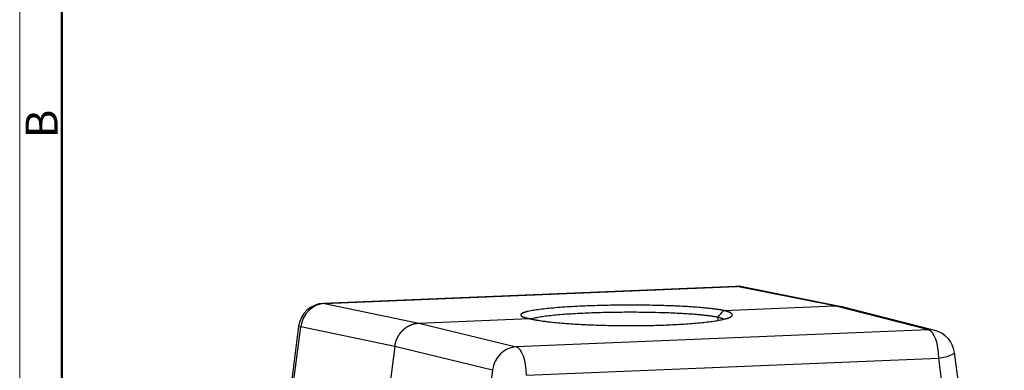
# Model space of a CAD drawing. Units: millimetres. Extents: x 2011 to 2558, y -539 to -152.
# Drawn here: x 2011 to 2161, y -435 to -381 of the extents above; entities that cross this region are included whole.
import ezdxf

# ---------------------------------------------------------------- set-up
doc = ezdxf.new("R2010")
doc.units = ezdxf.units.MM
doc.header["$LTSCALE"] = 65.395
doc.layers.get('0').update_dxf_attribs({"linetype": 'CONTINUOUS', "lineweight": 30})
doc.layers.add('Dim', color=3, linetype='CONTINUOUS', lineweight=15)
doc.layers.add('图框', color=7, linetype='CONTINUOUS', lineweight=20)
doc.styles.add('Romans字体', font='romans.shx', dxfattribs={"width": 0.75})

# ---------------------------------------------------------------- blocks, each defined once
blk = doc.blocks.new('A4图框-NEW')
at = {"layer": '图框', "color": 1, "lineweight": 18}
blk.add_line((833.413, 690.535), (833.413, 480.535), dxfattribs=at)
at = {"layer": '图框', "lineweight": 50}
blk.add_line((836.913, 484.018), (836.913, 675.021), dxfattribs=at)
at = {"layer": '图框', "color": 6, "insert": (833.904, 556.375), "char_height": 2.652, "width": 2.55791, "attachment_point": 1, "rotation": 90, "style": 'Romans字体'}
blk.add_mtext('B', dxfattribs=at)

msp = doc.modelspace()

# ---------------------------------------------------------------- linework, layer by layer
at = {"linetype": 'Continuous'}
for p, q in [((2120.357, -421.928), (2057.375, -424.528)), ((2057.527, -424.54), (2120.509, -421.941)), ((2135.407, -424.921), (2120.509, -421.941)), ((2136.207, -424.984), (2121.307, -422.003)), ((2057.527, -424.54), (2071.905, -427.542)), ((2118.509, -425.619), (2135.407, -424.921)), ((2149.785, -428.571), (2135.407, -424.921)), ((2150.755, -428.672), (2136.375, -425.022)), ((2071.905, -427.542), (2088.802, -426.845)), ((2117.589, -426.652), (2117.589, -427.131)), ((2053.573, -428.012), (2045.959, -486.958)), ((2046.27, -487.063), (2053.884, -428.117)), ((2068.262, -431.12), (2053.884, -428.117)), ((2071.905, -427.542), (2086.803, -431.17)), ((2149.785, -428.571), (2086.803, -431.17)), ((2068.262, -431.12), (2060.608, -490.368)), ((2083.16, -434.748), (2068.262, -431.12)), ((2088.36, -435.504), (2151.341, -432.905)), ((2158.63, -488.726), (2151.341, -432.905)), ((2161.352, -490.349), (2153.737, -432.031)), ((2083.16, -434.748), (2075.546, -493.694))]:
    msp.add_line(p, q, dxfattribs=at)
for centre, start, end in [((2120.522, -425.925), 78.68639, 92.36324), ((2057.54, -428.524), 92.36324, 172.63971), ((2149.771, -432.549), 7.43873, 75.7564)]:
    msp.add_arc(centre, 4, start, end, dxfattribs=at)
for centre, major_axis, ratio, start_param, end_param in [((2120.522, -425.925), (-0.165, 3.997), 0.3907619, 6.1866885, 6.2831962), ((2120.522, -425.925), (-0.785, -3.922), 0.9132189, 3.1415729, 3.3610013), ((2057.54, -428.524), (-0.818, -3.916), 0.9191473, 3.3686817, 4.7997855), ((2057.54, -428.524), (0.165, -3.997), 0.3907619, 3.0450959, 3.1416025), ((2057.54, -428.524), (-3.967, 0.512), 0.0413543, 6.2831774, 6.6868016), ((2149.771, -432.549), (0.984, 3.877), 0.91746, 6.2831755, 6.5494055), ((2149.771, -432.549), (-0.165, 3.997), 0.3907619, 4.6071656, 6.1692352), ((2086.789, -435.148), (0.947, 3.886), 0.9115316, 0.2573438, 1.6884476), ((2086.789, -435.148), (0.165, -3.997), 0.3907619, 1.4655729, 3.0276426), ((2149.771, -432.549), (-3.966, -0.518), 0.1501213, 1.9581994, 3.1415892)]:
    msp.add_ellipse(centre, major_axis=major_axis, ratio=ratio, start_param=start_param, end_param=end_param, dxfattribs=at)
for points, knots in [([(2118.509, -425.618), (2118.501, -425.617), (2118.483, -425.613), (2118.454, -425.607), (2118.42, -425.6), (2118.381, -425.593), (2118.336, -425.584), (2118.286, -425.575), (2118.23, -425.564), (2118.168, -425.553), (2118.099, -425.541), (2118.024, -425.528), (2117.942, -425.514), (2117.853, -425.5), (2117.756, -425.484), (2117.65, -425.468), (2117.537, -425.452), (2117.415, -425.434), (2117.283, -425.416), (2117.142, -425.397), (2116.939, -425.371), (2116.64, -425.335), (2116.202, -425.286), (2115.637, -425.229), (2114.84, -425.158), (2113.845, -425.082), (2112.708, -425.012), (2111.625, -424.956), (2110.622, -424.914), (2109.524, -424.875), (2108.286, -424.841), (2106.867, -424.814), (2105.437, -424.799), (2104.011, -424.796), (2102.599, -424.804), (2101.211, -424.822), (2099.858, -424.85), (2098.548, -424.888), (2097.153, -424.94), (2095.687, -425.009), (2094.182, -425.1), (2092.781, -425.205), (2091.505, -425.324), (2090.373, -425.456), (2089.404, -425.599), (2088.864, -425.703), (2088.607, -425.762), (2088.565, -425.772), (2088.523, -425.782), (2088.482, -425.791), (2088.442, -425.801), (2088.403, -425.811), (2088.364, -425.821), (2088.327, -425.832), (2088.29, -425.842), (2088.254, -425.852), (2088.218, -425.862), (2088.184, -425.872), (2088.151, -425.882), (2088.118, -425.892), (2088.086, -425.902), (2088.055, -425.913), (2088.025, -425.923), (2087.995, -425.933), (2087.967, -425.943), (2087.939, -425.954), (2087.912, -425.964), (2087.886, -425.974), (2087.861, -425.985), (2087.837, -425.995), (2087.813, -426.005), (2087.791, -426.016), (2087.769, -426.026), (2087.748, -426.037), (2087.728, -426.047), (2087.709, -426.057), (2087.69, -426.068), (2087.673, -426.078), (2087.656, -426.089), (2087.64, -426.099), (2087.625, -426.11), (2087.611, -426.12), (2087.598, -426.13), (2087.586, -426.141), (2087.574, -426.151), (2087.563, -426.162), (2087.554, -426.172), (2087.545, -426.183), (2087.537, -426.193), (2087.529, -426.204), (2087.523, -426.214), (2087.517, -426.225), (2087.513, -426.235), (2087.509, -426.246), (2087.506, -426.256), (2087.504, -426.267), (2087.503, -426.277), (2087.503, -426.288), (2087.503, -426.298), (2087.505, -426.309), (2087.507, -426.319), (2087.51, -426.33), (2087.514, -426.34), (2087.519, -426.351), (2087.525, -426.361), (2087.532, -426.372), (2087.539, -426.382), (2087.547, -426.393), (2087.557, -426.403), (2087.567, -426.413), (2087.578, -426.424), (2087.589, -426.434), (2087.602, -426.445), (2087.616, -426.455), (2087.63, -426.465), (2087.645, -426.476), (2087.661, -426.486), (2087.678, -426.496), (2087.696, -426.507), (2087.715, -426.517), (2087.734, -426.527), (2087.755, -426.537), (2087.776, -426.548), (2087.798, -426.558), (2087.821, -426.568), (2087.845, -426.578), (2087.869, -426.589), (2087.895, -426.599), (2087.921, -426.609), (2087.948, -426.619), (2087.976, -426.629), (2088.005, -426.639), (2088.035, -426.649), (2088.065, -426.659), (2088.097, -426.669), (2088.129, -426.679), (2088.162, -426.689), (2088.196, -426.699), (2088.231, -426.709), (2088.266, -426.719), (2088.303, -426.729), (2088.34, -426.738), (2088.378, -426.748), (2088.417, -426.758), (2088.456, -426.768), (2088.497, -426.777), (2088.538, -426.787), (2088.58, -426.797), (2088.623, -426.806), (2088.667, -426.816), (2088.711, -426.825), (2088.756, -426.835), (2088.787, -426.841), (2088.803, -426.844)], [0, 0, 0, 0, 0.0012095, 0.0026493, 0.0043194, 0.0062197, 0.0083503, 0.0107111, 0.0133021, 0.0161232, 0.0191745, 0.022456, 0.0259675, 0.029709, 0.0336806, 0.0378822, 0.0423136, 0.046975, 0.0518662, 0.0569871, 0.0623378, 0.0734238, 0.0875664, 0.1047639, 0.125014, 0.1556081, 0.1834156, 0.208439, 0.2306805, 0.2501418, 0.2792788, 0.3080815, 0.336551, 0.3646884, 0.3924946, 0.4199707, 0.4471174, 0.4739358, 0.5004267, 0.5352786, 0.5704265, 0.6058723, 0.641618, 0.6776654, 0.7140166, 0.7506737, 0.7530006, 0.7553275, 0.7576544, 0.7599814, 0.7623085, 0.7646356, 0.7669628, 0.76929, 0.7716173, 0.7739446, 0.776272, 0.7785995, 0.780927, 0.7832546, 0.7855822, 0.7879099, 0.7902376, 0.7925654, 0.7948932, 0.7972212, 0.7995491, 0.8018771, 0.8042052, 0.8065334, 0.8088616, 0.8111898, 0.8135182, 0.8158465, 0.818175, 0.8205035, 0.8228321, 0.8251607, 0.8274894, 0.8298181, 0.8321469, 0.8344758, 0.8368047, 0.8391337, 0.8414628, 0.8437919, 0.8461211, 0.8484504, 0.8507797, 0.8531091, 0.8554385, 0.857768, 0.8600976, 0.8624272, 0.8647569, 0.8670867, 0.8694165, 0.8717464, 0.8740764, 0.8764064, 0.8787365, 0.8810667, 0.8833969, 0.8857272, 0.8880576, 0.890388, 0.8927186, 0.8950491, 0.8973798, 0.8997105, 0.9020413, 0.9043721, 0.906703, 0.909034, 0.9113651, 0.9136962, 0.9160274, 0.9183587, 0.9206901, 0.9230215, 0.925353, 0.9276845, 0.9300162, 0.9323479, 0.9346796, 0.9370115, 0.9393434, 0.9416754, 0.9440075, 0.9463396, 0.9486719, 0.9510041, 0.9533365, 0.955669, 0.9580015, 0.9603341, 0.9626668, 0.9649995, 0.9673323, 0.9696652, 0.9719982, 0.9743313, 0.9766644, 0.9789976, 0.9813309, 0.9836642, 0.9859977, 0.9883312, 0.9906648, 0.9929985, 0.9953322, 0.9976661, 1, 1, 1, 1]), ([(2135.407, -424.921), (2135.417, -424.921), (2135.437, -424.92), (2135.466, -424.919), (2135.496, -424.919), (2135.526, -424.919), (2135.556, -424.918), (2135.585, -424.919), (2135.615, -424.919), (2135.645, -424.92), (2135.674, -424.921), (2135.704, -424.922), (2135.734, -424.924), (2135.763, -424.925), (2135.793, -424.927), (2135.822, -424.93), (2135.852, -424.932), (2135.881, -424.935), (2135.911, -424.938), (2135.94, -424.941), (2135.97, -424.945), (2135.999, -424.949), (2136.028, -424.953), (2136.058, -424.957), (2136.087, -424.962), (2136.116, -424.967), (2136.145, -424.972), (2136.174, -424.977), (2136.204, -424.983), (2136.233, -424.989), (2136.262, -424.995), (2136.29, -425.001), (2136.319, -425.008), (2136.347, -425.015), (2136.366, -425.019), (2136.375, -425.022)], [0, 0, 0, 0, 0.0303703, 0.0607406, 0.0911109, 0.1214811, 0.1518514, 0.1822216, 0.2125918, 0.242962, 0.2733321, 0.3037022, 0.3340724, 0.3644425, 0.3948126, 0.4251826, 0.4555527, 0.4859227, 0.5162927, 0.5466627, 0.5770327, 0.6074027, 0.6377727, 0.6681426, 0.6985125, 0.7288824, 0.7592523, 0.7896222, 0.8199921, 0.8503619, 0.8807317, 0.9111016, 0.9414714, 0.9718412, 1, 1, 1, 1]), ([(2088.803, -426.844), (2088.811, -426.846), (2088.828, -426.851), (2088.857, -426.858), (2088.891, -426.866), (2088.931, -426.875), (2088.975, -426.886), (2089.025, -426.897), (2089.081, -426.91), (2089.144, -426.923), (2089.212, -426.938), (2089.287, -426.954), (2089.369, -426.971), (2089.459, -426.989), (2089.556, -427.008), (2089.661, -427.027), (2089.774, -427.048), (2089.897, -427.07), (2090.028, -427.092), (2090.169, -427.116), (2090.372, -427.148), (2090.672, -427.194), (2091.109, -427.255), (2091.675, -427.326), (2092.471, -427.416), (2093.467, -427.512), (2094.604, -427.603), (2095.686, -427.677), (2096.689, -427.735), (2097.787, -427.789), (2099.023, -427.838), (2100.44, -427.88), (2101.866, -427.909), (2103.29, -427.923), (2104.7, -427.925), (2106.086, -427.914), (2107.437, -427.891), (2108.745, -427.856), (2109.595, -427.826), (2110.487, -427.789), (2111.426, -427.744), (2112.757, -427.664), (2114.013, -427.569), (2115.179, -427.461), (2116.242, -427.34), (2117.189, -427.207), (2118.008, -427.064), (2118.476, -426.958), (2118.704, -426.898), (2118.747, -426.887), (2118.789, -426.876), (2118.83, -426.864), (2118.87, -426.853), (2118.909, -426.841), (2118.947, -426.83), (2118.985, -426.818), (2119.022, -426.806), (2119.058, -426.795), (2119.093, -426.783), (2119.127, -426.771), (2119.161, -426.76), (2119.194, -426.748), (2119.226, -426.736), (2119.257, -426.724), (2119.287, -426.712), (2119.316, -426.7), (2119.345, -426.689), (2119.372, -426.677), (2119.399, -426.665), (2119.425, -426.653), (2119.45, -426.641), (2119.475, -426.629), (2119.498, -426.617), (2119.521, -426.605), (2119.543, -426.593), (2119.564, -426.58), (2119.584, -426.568), (2119.603, -426.556), (2119.621, -426.544), (2119.639, -426.532), (2119.655, -426.52), (2119.671, -426.508), (2119.686, -426.495), (2119.7, -426.483), (2119.714, -426.471), (2119.726, -426.459), (2119.737, -426.446), (2119.748, -426.434), (2119.758, -426.422), (2119.767, -426.41), (2119.775, -426.397), (2119.782, -426.385), (2119.788, -426.373), (2119.794, -426.36), (2119.799, -426.348), (2119.802, -426.336), (2119.805, -426.323), (2119.807, -426.311), (2119.808, -426.299), (2119.809, -426.286), (2119.808, -426.274), (2119.807, -426.261), (2119.804, -426.249), (2119.801, -426.237), (2119.797, -426.224), (2119.792, -426.212), (2119.787, -426.2), (2119.78, -426.187), (2119.772, -426.175), (2119.764, -426.162), (2119.755, -426.15), (2119.745, -426.138), (2119.734, -426.125), (2119.722, -426.113), (2119.709, -426.101), (2119.696, -426.088), (2119.681, -426.076), (2119.666, -426.064), (2119.65, -426.051), (2119.633, -426.039), (2119.615, -426.027), (2119.597, -426.014), (2119.577, -426.002), (2119.557, -425.99), (2119.536, -425.978), (2119.513, -425.965), (2119.49, -425.953), (2119.467, -425.941), (2119.442, -425.929), (2119.417, -425.917), (2119.39, -425.904), (2119.363, -425.892), (2119.335, -425.88), (2119.306, -425.868), (2119.277, -425.856), (2119.246, -425.844), (2119.215, -425.832), (2119.182, -425.82), (2119.149, -425.808), (2119.115, -425.796), (2119.081, -425.784), (2119.045, -425.772), (2119.009, -425.76), (2118.972, -425.748), (2118.934, -425.736), (2118.895, -425.724), (2118.855, -425.712), (2118.815, -425.7), (2118.773, -425.689), (2118.731, -425.677), (2118.688, -425.665), (2118.645, -425.653), (2118.6, -425.642), (2118.555, -425.63), (2118.524, -425.622), (2118.509, -425.618)], [0, 0, 0, 0, 0.0012094, 0.0026491, 0.004319, 0.0062192, 0.0083497, 0.0107104, 0.0133013, 0.0161224, 0.0191737, 0.022455, 0.0259665, 0.029708, 0.0336796, 0.0378811, 0.0423125, 0.0469739, 0.051865, 0.056986, 0.0623367, 0.0734236, 0.0875663, 0.1047629, 0.1250112, 0.1556013, 0.1834065, 0.2084293, 0.2306719, 0.2501361, 0.2792165, 0.307965, 0.3363825, 0.3644702, 0.392229, 0.4196598, 0.4467636, 0.4735413, 0.4999937, 0.5004154, 0.5308957, 0.5616031, 0.5925388, 0.6237041, 0.6551002, 0.6867285, 0.7185903, 0.7506871, 0.7530138, 0.7553406, 0.7576674, 0.7599943, 0.7623212, 0.7646482, 0.7669753, 0.7693024, 0.7716295, 0.7739568, 0.776284, 0.7786113, 0.7809387, 0.7832662, 0.7855937, 0.7879212, 0.7902488, 0.7925765, 0.7949042, 0.797232, 0.7995599, 0.8018878, 0.8042157, 0.8065437, 0.8088718, 0.8112, 0.8135282, 0.8158564, 0.8181847, 0.8205131, 0.8228415, 0.8251701, 0.8274986, 0.8298272, 0.8321559, 0.8344847, 0.8368135, 0.8391424, 0.8414713, 0.8438003, 0.8461294, 0.8484585, 0.8507877, 0.8531169, 0.8554462, 0.8577756, 0.8601051, 0.8624346, 0.8647642, 0.8670938, 0.8694235, 0.8717533, 0.8740831, 0.8764131, 0.878743, 0.8810731, 0.8834032, 0.8857334, 0.8880636, 0.8903939, 0.8927243, 0.8950547, 0.8973853, 0.8997159, 0.9020465, 0.9043772, 0.906708, 0.9090389, 0.9113698, 0.9137008, 0.9160319, 0.9183631, 0.9206943, 0.9230256, 0.925357, 0.9276884, 0.9300199, 0.9323515, 0.9346831, 0.9370149, 0.9393467, 0.9416785, 0.9440105, 0.9463425, 0.9486746, 0.9510068, 0.953339, 0.9556713, 0.9580037, 0.9603362, 0.9626687, 0.9650014, 0.9673341, 0.9696668, 0.9719997, 0.9743326, 0.9766656, 0.9789987, 0.9813319, 0.9836651, 0.9859984, 0.9883318, 0.9906653, 0.9929989, 0.9953325, 0.9976662, 1, 1, 1, 1]), ([(2117.589, -426.652), (2117.581, -426.651), (2117.563, -426.647), (2117.533, -426.641), (2117.495, -426.634), (2117.45, -426.625), (2117.398, -426.615), (2117.337, -426.604), (2117.269, -426.592), (2117.191, -426.578), (2117.104, -426.564), (2117.008, -426.548), (2116.901, -426.531), (2116.783, -426.513), (2116.653, -426.494), (2116.511, -426.474), (2116.356, -426.453), (2116.188, -426.431), (2116.004, -426.409), (2115.806, -426.385), (2115.591, -426.361), (2115.36, -426.336), (2115.111, -426.311), (2114.844, -426.286), (2114.557, -426.26), (2114.071, -426.218), (2113.364, -426.165), (2112.408, -426.104), (2111.408, -426.05), (2110.372, -426.004), (2109.183, -425.961), (2107.836, -425.926), (2106.335, -425.9), (2104.826, -425.889), (2103.326, -425.891), (2101.848, -425.905), (2100.408, -425.932), (2099.018, -425.97), (2097.617, -426.022), (2096.213, -426.088), (2094.82, -426.171), (2093.511, -426.268), (2092.308, -426.379), (2091.232, -426.503), (2090.306, -426.638), (2089.64, -426.765), (2089.27, -426.858), (2089.124, -426.902), (2089.091, -426.912)], [0, 0, 0, 0, 0.0016283, 0.0036938, 0.0061964, 0.009136, 0.0125129, 0.0163268, 0.0205779, 0.0252661, 0.0303914, 0.0359538, 0.0419533, 0.04839, 0.0552637, 0.0625746, 0.0703226, 0.0785077, 0.0871299, 0.0961892, 0.1056856, 0.115619, 0.1259896, 0.1367973, 0.1480421, 0.1597239, 0.1923733, 0.2246838, 0.2566551, 0.2882874, 0.3195807, 0.3614305, 0.4027417, 0.4435145, 0.4837487, 0.5234445, 0.5626018, 0.6012206, 0.6393009, 0.6828392, 0.7270885, 0.772049, 0.8177205, 0.8641031, 0.9111968, 0.9590016, 0.9902008, 1, 1, 1, 1]), ([(2118.479, -426.952), (2118.466, -426.945), (2118.423, -426.925), (2118.347, -426.891), (2118.249, -426.852), (2118.151, -426.817), (2118.056, -426.785), (2117.966, -426.756), (2117.881, -426.731), (2117.804, -426.709), (2117.735, -426.69), (2117.677, -426.675), (2117.629, -426.662), (2117.601, -426.655), (2117.589, -426.652)], [0, 0, 0, 0, 0.0654274, 0.2042833, 0.3323605, 0.4496591, 0.5561788, 0.6519195, 0.7368811, 0.8110635, 0.8744667, 0.9270905, 0.9689349, 1, 1, 1, 1]), ([(2068.262, -431.12), (2068.263, -431.109), (2068.266, -431.087), (2068.27, -431.055), (2068.275, -431.023), (2068.28, -430.992), (2068.285, -430.96), (2068.291, -430.928), (2068.296, -430.896), (2068.302, -430.864), (2068.309, -430.832), (2068.315, -430.801), (2068.322, -430.769), (2068.328, -430.737), (2068.336, -430.706), (2068.343, -430.674), (2068.35, -430.643), (2068.358, -430.612), (2068.366, -430.58), (2068.374, -430.549), (2068.383, -430.518), (2068.392, -430.487), (2068.401, -430.456), (2068.41, -430.425), (2068.419, -430.394), (2068.429, -430.363), (2068.439, -430.332), (2068.449, -430.301), (2068.459, -430.271), (2068.47, -430.24), (2068.48, -430.21), (2068.491, -430.179), (2068.502, -430.149), (2068.514, -430.119), (2068.526, -430.089), (2068.537, -430.059), (2068.55, -430.029), (2068.562, -429.999), (2068.574, -429.969), (2068.587, -429.94), (2068.6, -429.91), (2068.613, -429.881), (2068.627, -429.851), (2068.64, -429.822), (2068.654, -429.793), (2068.668, -429.764), (2068.682, -429.735), (2068.697, -429.707), (2068.711, -429.678), (2068.726, -429.65), (2068.741, -429.621), (2068.757, -429.593), (2068.772, -429.565), (2068.788, -429.537), (2068.804, -429.509), (2068.82, -429.481), (2068.836, -429.454), (2068.853, -429.426), (2068.869, -429.399), (2068.886, -429.372), (2068.903, -429.345), (2068.921, -429.318), (2068.938, -429.291), (2068.956, -429.264), (2068.974, -429.238), (2068.992, -429.212), (2069.01, -429.185), (2069.029, -429.159), (2069.047, -429.134), (2069.066, -429.108), (2069.085, -429.082), (2069.104, -429.057), (2069.124, -429.032), (2069.143, -429.007), (2069.163, -428.982), (2069.183, -428.957), (2069.203, -428.932), (2069.223, -428.908), (2069.244, -428.884), (2069.264, -428.86), (2069.285, -428.836), (2069.306, -428.812), (2069.327, -428.789), (2069.349, -428.765), (2069.37, -428.742), (2069.392, -428.719), (2069.413, -428.696), (2069.435, -428.674), (2069.458, -428.651), (2069.48, -428.629), (2069.502, -428.607), (2069.525, -428.585), (2069.548, -428.564), (2069.571, -428.542), (2069.594, -428.521), (2069.617, -428.5), (2069.64, -428.479), (2069.664, -428.458), (2069.687, -428.438), (2069.711, -428.418), (2069.735, -428.397), (2069.759, -428.378), (2069.783, -428.358), (2069.808, -428.338), (2069.832, -428.319), (2069.857, -428.3), (2069.882, -428.281), (2069.907, -428.263), (2069.932, -428.244), (2069.957, -428.226), (2069.982, -428.208), (2070.008, -428.19), (2070.033, -428.173), (2070.059, -428.156), (2070.085, -428.138), (2070.111, -428.122), (2070.137, -428.105), (2070.163, -428.088), (2070.189, -428.072), (2070.215, -428.056), (2070.242, -428.04), (2070.268, -428.025), (2070.295, -428.01), (2070.322, -427.995), (2070.349, -427.98), (2070.376, -427.965), (2070.403, -427.951), (2070.43, -427.937), (2070.457, -427.923), (2070.485, -427.909), (2070.512, -427.896), (2070.54, -427.882), (2070.568, -427.869), (2070.595, -427.857), (2070.623, -427.844), (2070.651, -427.832), (2070.679, -427.82), (2070.707, -427.808), (2070.735, -427.797), (2070.764, -427.785), (2070.792, -427.774), (2070.82, -427.764), (2070.849, -427.753), (2070.877, -427.743), (2070.906, -427.733), (2070.935, -427.723), (2070.963, -427.713), (2070.992, -427.704), (2071.021, -427.695), (2071.05, -427.686), (2071.079, -427.678), (2071.108, -427.669), (2071.137, -427.661), (2071.166, -427.654), (2071.195, -427.646), (2071.224, -427.639), (2071.254, -427.632), (2071.283, -427.625), (2071.312, -427.618), (2071.342, -427.612), (2071.371, -427.606), (2071.401, -427.6), (2071.43, -427.595), (2071.46, -427.59), (2071.489, -427.585), (2071.519, -427.58), (2071.548, -427.576), (2071.578, -427.571), (2071.607, -427.567), (2071.637, -427.564), (2071.667, -427.56), (2071.697, -427.557), (2071.726, -427.554), (2071.756, -427.551), (2071.786, -427.549), (2071.815, -427.547), (2071.845, -427.545), (2071.875, -427.543), (2071.895, -427.543), (2071.905, -427.542)], [0, 0, 0, 0, 0.0056498, 0.0112997, 0.0169495, 0.0225993, 0.0282491, 0.0338989, 0.0395487, 0.0451985, 0.0508483, 0.0564981, 0.0621479, 0.0677977, 0.0734475, 0.0790973, 0.084747, 0.0903968, 0.0960466, 0.1016964, 0.1073461, 0.1129959, 0.1186456, 0.1242954, 0.1299452, 0.1355949, 0.1412447, 0.1468944, 0.1525441, 0.1581939, 0.1638436, 0.1694934, 0.1751431, 0.1807928, 0.1864426, 0.1920923, 0.197742, 0.2033917, 0.2090414, 0.2146912, 0.2203409, 0.2259906, 0.2316403, 0.23729, 0.2429397, 0.2485894, 0.2542391, 0.2598888, 0.2655385, 0.2711882, 0.2768379, 0.2824876, 0.2881373, 0.293787, 0.2994367, 0.3050864, 0.3107361, 0.3163858, 0.3220354, 0.3276851, 0.3333348, 0.3389845, 0.3446342, 0.3502838, 0.3559335, 0.3615832, 0.3672329, 0.3728825, 0.3785322, 0.3841819, 0.3898315, 0.3954812, 0.4011309, 0.4067806, 0.4124302, 0.4180799, 0.4237296, 0.4293792, 0.4350289, 0.4406785, 0.4463282, 0.4519779, 0.4576275, 0.4632772, 0.4689269, 0.4745765, 0.4802262, 0.4858758, 0.4915255, 0.4971752, 0.5028248, 0.5084745, 0.5141242, 0.5197738, 0.5254235, 0.5310731, 0.5367228, 0.5423725, 0.5480221, 0.5536718, 0.5593215, 0.5649711, 0.5706208, 0.5762705, 0.5819201, 0.5875698, 0.5932195, 0.5988691, 0.6045188, 0.6101685, 0.6158181, 0.6214678, 0.6271175, 0.6327671, 0.6384168, 0.6440665, 0.6497162, 0.6553658, 0.6610155, 0.6666652, 0.6723149, 0.6779646, 0.6836143, 0.6892639, 0.6949136, 0.7005633, 0.706213, 0.7118627, 0.7175124, 0.7231621, 0.7288118, 0.7344615, 0.7401112, 0.7457609, 0.7514106, 0.7570603, 0.76271, 0.7683597, 0.7740094, 0.7796591, 0.7853088, 0.7909586, 0.7966083, 0.802258, 0.8079077, 0.8135574, 0.8192072, 0.8248569, 0.8305066, 0.8361564, 0.8418061, 0.8474559, 0.8531056, 0.8587553, 0.8644051, 0.8700548, 0.8757046, 0.8813544, 0.8870041, 0.8926539, 0.8983036, 0.9039534, 0.9096032, 0.915253, 0.9209027, 0.9265525, 0.9322023, 0.9378521, 0.9435019, 0.9491517, 0.9548015, 0.9604513, 0.9661011, 0.9717509, 0.9774007, 0.9830505, 0.9887003, 0.9943502, 1, 1, 1, 1])]:
    msp.add_open_spline(points, degree=3, knots=knots, dxfattribs=at)
at = {"linetype": 'Continuous', "extrusion": (9.71018e-11, -8.64175e-11, -1)}
msp.add_open_spline([(2117.589, -426.652), (2117.896, -426.307), (2118.202, -425.963), (2118.509, -425.618)], degree=3, dxfattribs=at)

# ---------------------------------------------------------------- block references
at = {"layer": 'Dim', "xscale": 1.843199999999995, "yscale": 1.843199999999995, "zscale": 1.843199999999995}
msp.add_blockref('A4图框-NEW', (474.818, -1424.819), dxfattribs=at)

doc.saveas('drawing.dxf')
